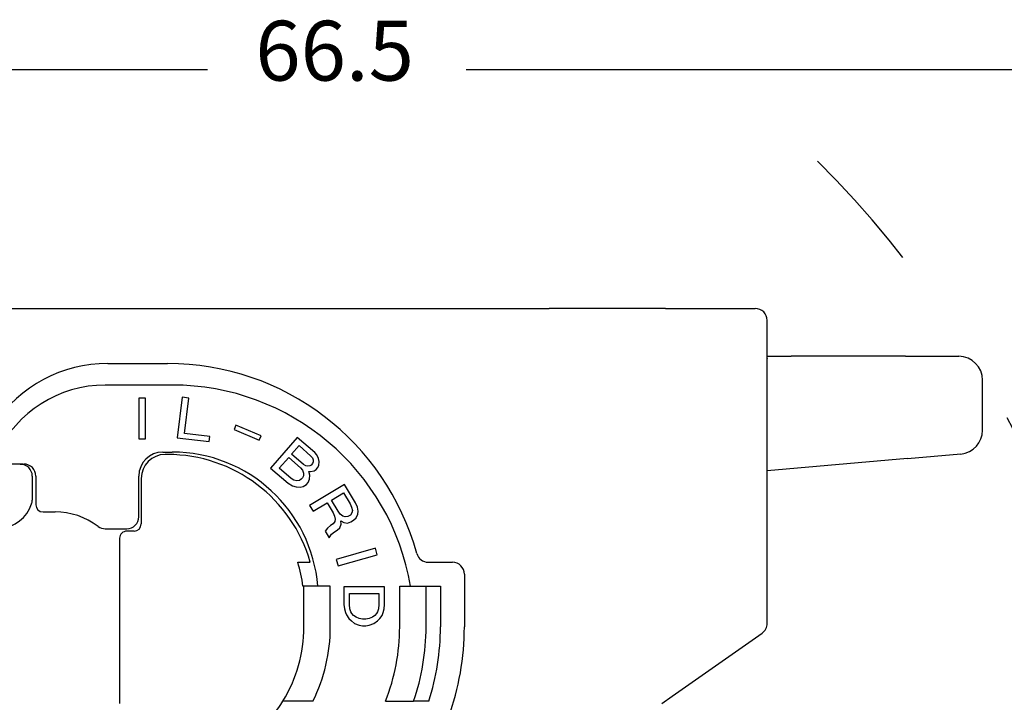
# Model space of a CAD drawing. Units: millimetres. Extents: x 0 to 297, y 0 to 210.
# Drawn here: x 223 to 265, y 138 to 166 of the extents above; entities that cross this region are included whole.
import ezdxf

# ---------------------------------------------------------------- set-up
doc = ezdxf.new("R2010")
doc.units = ezdxf.units.MM
doc.linetypes.add('DASHED', pattern=[15, 7, -8])
doc.layers.add('1', color=7, linetype='Continuous')
doc.styles.add('CONVERTER_14', font='txt.shx', dxfattribs={"width": 0.9})
doc.dimstyles.new('ME10_DIM_11', dxfattribs={"dimtxt": 2.5, "dimasz": 4, "dimexe": 1, "dimexo": 0.5, "dimgap": 2, "dimtad": 0, "dimdsep": 46, "dimtxsty": 'CONVERTER_14', "dimsah": 1, "dimcen": 0.09, "dimclrd": 2, "dimclre": 2, "dimclrt": 4, "dimadec": 0, "dimazin": 0, "dimtfac": 1, "dimtdec": 4, "dimtix": 1, "dimtmove": 0, "dimatfit": 3, "dimfxl": 1, "dimtolj": 1, "dimtzin": 0, "dimarcsym": 0})

# ---------------------------------------------------------------- blocks, each defined once
blk = doc.blocks.new('*D4')
at = {"layer": '1', "color": 2, "linetype": 'Continuous'}
for p, q in [((203.407, 132.804), (203.407, 164.987)), ((269.956, 128.804), (269.956, 164.987)), ((203.407, 163.987), (231.275, 163.987)), ((242.088, 163.987), (269.956, 163.987))]:
    blk.add_line(p, q, dxfattribs=at)
at = {"layer": '1', "color": 2}
for points in [[(207.407, 164.514), (207.407, 163.46), (203.407, 163.987)], [(265.956, 163.46), (265.956, 164.514), (269.956, 163.987)]]:
    blk.add_solid(points, dxfattribs=at)
at = {"layer": '1', "color": 4, "insert": (233.275, 162.737), "char_height": 2.5, "attachment_point": 7, "rotation": 0.0001, "line_spacing_factor": 0.60024, "style": 'CONVERTER_14'}
blk.add_mtext('66.5', dxfattribs=at)

msp = doc.modelspace()

# ---------------------------------------------------------------- linework, layer by layer
at = {"color": 7, "linetype": 'Continuous'}
for p, q in [((222.307, 154.004), (245.549, 154.004)), ((248.299, 154.004), (245.549, 154.004)), ((250.407, 154.004), (248.299, 154.004)), ((250.407, 154.004), (254.157, 154.004)), ((254.657, 151.927), (254.657, 153.504)), ((254.657, 151.927), (254.657, 151.927)), ((254.657, 151.927), (254.657, 151.927)), ((254.657, 151.004), (254.657, 151.927)), ((254.88, 152.004), (255.657, 152.004)), ((260.433, 152.004), (255.657, 152.004)), ((260.433, 152.004), (262.657, 152.004)), ((254.657, 150.82), (254.657, 151.004)), ((263.657, 148.921), (263.657, 151.004)), ((254.657, 140.851), (254.657, 150.82)), ((260.52, 147.73), (254.657, 147.217)), ((260.52, 147.73), (262.744, 147.925)), ((227.607, 144.404), (227.607, 137.504)), ((250.693, 137.815), (254.443, 140.441)), ((250.25, 137.504), (250.693, 137.815))]:
    msp.add_line(p, q, dxfattribs=at)
at = {"color": 2, "linetype": 'Continuous'}
for p, q in [((227.107, 151.704), (229.607, 151.704)), ((229.807, 150.804), (227.007, 150.804)), ((228.689, 150.254), (228.408, 150.254)), ((228.408, 150.254), (228.408, 148.554)), ((228.689, 148.554), (228.689, 150.254)), ((230.217, 150.293), (230.009, 148.606)), ((230.495, 150.259), (230.217, 150.293)), ((230.314, 148.782), (230.495, 150.259)), ((232.465, 149.13), (232.39, 148.954)), ((232.39, 148.954), (233.439, 148.509)), ((233.514, 148.685), (232.465, 149.13)), ((228.408, 148.554), (228.689, 148.554)), ((230.009, 148.606), (231.351, 148.441)), ((231.377, 148.652), (230.314, 148.782)), ((231.351, 148.441), (231.377, 148.652)), ((233.439, 148.509), (233.514, 148.685)), ((235.028, 148.62), (233.912, 147.337)), ((235.759, 147.984), (235.028, 148.62)), ((234.793, 147.923), (235.1, 148.276)), ((235.1, 148.276), (235.6, 147.841)), ((229.407, 148.004), (229.807, 148.004)), ((229.607, 147.904), (229.507, 147.904)), ((234.277, 147.33), (234.668, 147.779)), ((234.668, 147.779), (235.168, 147.344)), ((235.294, 147.488), (234.793, 147.923)), ((235.6, 147.841), (235.663, 147.758)), ((235.663, 147.758), (235.693, 147.676)), ((235.693, 147.676), (235.69, 147.594)), ((235.841, 147.885), (235.759, 147.984)), ((235.915, 147.736), (235.841, 147.885)), ((235.936, 147.605), (235.915, 147.736)), ((223.457, 147.504), (222.753, 147.504)), ((223.457, 147.504), (223.607, 147.504)), ((233.912, 147.337), (234.644, 146.701)), ((234.778, 146.895), (234.277, 147.33)), ((235.168, 147.344), (235.25, 147.244)), ((235.385, 147.437), (235.294, 147.488)), ((235.47, 147.419), (235.385, 147.437)), ((235.551, 147.434), (235.47, 147.419)), ((235.612, 147.465), (235.551, 147.434)), ((235.667, 147.529), (235.612, 147.465)), ((235.69, 147.594), (235.667, 147.529)), ((235.734, 147.217), (235.823, 147.281)), ((235.823, 147.281), (235.879, 147.345)), ((235.879, 147.345), (235.93, 147.442)), ((235.93, 147.442), (235.936, 147.605)), ((223.957, 147.004), (223.957, 145.999)), ((224.107, 147.004), (224.107, 145.804)), ((228.407, 145.304), (228.407, 147.004)), ((228.507, 146.904), (228.507, 145.004)), ((234.888, 146.827), (234.778, 146.895)), ((235.195, 146.87), (235.12, 146.822)), ((235.251, 146.934), (235.195, 146.87)), ((235.25, 147.244), (235.286, 147.129)), ((235.288, 147.015), (235.251, 146.934)), ((235.286, 147.129), (235.288, 147.015)), ((235.482, 146.733), (235.541, 146.879)), ((235.548, 147.042), (235.507, 147.19)), ((235.507, 147.19), (235.574, 147.188)), ((235.541, 146.879), (235.548, 147.042)), ((235.574, 147.188), (235.734, 147.217)), ((234.644, 146.701), (234.826, 146.6)), ((234.826, 146.6), (234.983, 146.547)), ((235.007, 146.808), (234.888, 146.827)), ((234.983, 146.547), (235.149, 146.544)), ((235.12, 146.822), (235.007, 146.808)), ((235.149, 146.544), (235.276, 146.574)), ((235.276, 146.574), (235.412, 146.653)), ((235.412, 146.653), (235.482, 146.733)), ((237.001, 146.654), (235.543, 145.778)), ((237.46, 145.889), (237.001, 146.654)), ((236.453, 145.997), (236.963, 146.304)), ((236.963, 146.304), (237.239, 145.845)), ((235.543, 145.778), (235.688, 145.538)), ((235.688, 145.538), (236.271, 145.888)), ((236.271, 145.888), (236.52, 145.473)), ((236.729, 145.538), (236.453, 145.997)), ((237.239, 145.845), (237.299, 145.703)), ((237.299, 145.703), (237.328, 145.572)), ((237.547, 145.703), (237.46, 145.889)), ((237.571, 145.539), (237.547, 145.703)), ((224.407, 145.504), (224.907, 145.504)), ((236.52, 145.473), (236.581, 145.331)), ((236.581, 145.331), (236.61, 145.199)), ((236.61, 145.199), (236.595, 145.101)), ((236.826, 145.418), (236.729, 145.538)), ((236.928, 145.331), (236.826, 145.418)), ((237.022, 145.298), (236.928, 145.331)), ((237.139, 145.309), (237.022, 145.298)), ((237.248, 145.375), (237.139, 145.309)), ((237.313, 145.473), (237.248, 145.375)), ((237.328, 145.572), (237.313, 145.473)), ((237.38, 145.156), (237.494, 145.255)), ((237.494, 145.255), (237.551, 145.408)), ((237.551, 145.408), (237.571, 145.539)), ((227.007, 144.804), (227.607, 144.804)), ((227.607, 144.804), (227.907, 144.804)), ((236.288, 144.827), (236.187, 144.707)), ((236.421, 144.937), (236.288, 144.827)), ((236.53, 145.003), (236.421, 144.937)), ((236.595, 145.101), (236.53, 145.003)), ((236.688, 144.74), (236.802, 144.839)), ((236.802, 144.839), (236.859, 144.992)), ((236.859, 144.992), (236.848, 145.134)), ((236.848, 145.134), (236.968, 145.058)), ((236.968, 145.058), (237.13, 145.036)), ((237.13, 145.036), (237.27, 145.091)), ((237.27, 145.091), (237.38, 145.156)), ((228.207, 144.704), (227.907, 144.704)), ((236.187, 144.707), (236.358, 144.423)), ((236.358, 144.423), (236.464, 144.576)), ((236.464, 144.576), (236.578, 144.675)), ((236.578, 144.675), (236.688, 144.74)), ((238.292, 143.988), (236.658, 143.519)), ((238.369, 143.718), (238.292, 143.988)), ((236.735, 143.25), (238.369, 143.718)), ((235.047, 143.404), (235.569, 143.404)), ((236.658, 143.519), (236.735, 143.25)), ((240.501, 143.404), (241.507, 143.404)), ((242.007, 142.904), (242.007, 140.704)), ((235.307, 142.404), (235.263, 142.404)), ((235.307, 140.704), (235.307, 142.404)), ((236.407, 142.404), (235.307, 142.404)), ((236.407, 140.704), (236.407, 142.404)), ((238.673, 142.38), (236.973, 142.38)), ((236.973, 142.38), (236.973, 141.64)), ((238.673, 141.64), (238.673, 142.38)), ((239.307, 140.704), (239.307, 142.404)), ((239.307, 142.404), (240.407, 142.404)), ((240.407, 142.404), (241.007, 142.404)), ((240.407, 140.704), (240.407, 142.404)), ((241.007, 142.404), (241.007, 140.704)), ((237.207, 141.64), (237.207, 142.099)), ((237.207, 142.099), (238.439, 142.099)), ((238.439, 142.099), (238.439, 141.64)), ((236.973, 141.64), (236.994, 141.462)), ((237.228, 141.462), (237.207, 141.64)), ((238.439, 141.64), (238.418, 141.462)), ((238.652, 141.462), (238.673, 141.64)), ((236.994, 141.462), (237.037, 141.309)), ((237.037, 141.309), (237.079, 141.207)), ((237.079, 141.207), (237.185, 141.054)), ((237.27, 141.334), (237.228, 141.462)), ((237.313, 141.258), (237.27, 141.334)), ((237.377, 141.181), (237.313, 141.258)), ((237.483, 141.105), (237.377, 141.181)), ((237.61, 141.054), (237.483, 141.105)), ((238.163, 141.105), (238.035, 141.054)), ((238.269, 141.181), (238.163, 141.105)), ((238.333, 141.258), (238.269, 141.181)), ((238.375, 141.334), (238.333, 141.258)), ((238.418, 141.462), (238.375, 141.334)), ((238.482, 141.054), (238.567, 141.181)), ((238.567, 141.181), (238.609, 141.309)), ((238.609, 141.309), (238.652, 141.462)), ((237.185, 141.054), (237.292, 140.952)), ((237.292, 140.952), (237.419, 140.85)), ((237.419, 140.85), (237.61, 140.773)), ((237.759, 141.028), (237.61, 141.054)), ((237.61, 140.773), (237.759, 140.748)), ((237.887, 141.028), (237.759, 141.028)), ((237.759, 140.748), (237.887, 140.748)), ((238.035, 141.054), (237.887, 141.028)), ((237.887, 140.748), (238.035, 140.773)), ((238.035, 140.773), (238.227, 140.85)), ((238.227, 140.85), (238.375, 140.952)), ((238.375, 140.952), (238.482, 141.054)), ((235.683, 137.604), (234.427, 137.604)), ((238.714, 137.604), (239.887, 137.604)), ((240.519, 137.604), (239.887, 137.604))]:
    msp.add_line(p, q, dxfattribs=at)
at = {"color": 7, "linetype": 'Continuous'}
for centre, radius, start, end in [((254.157, 153.504), 0.5, 360, 90), ((262.657, 151.004), 1, 0, 90), ((262.657, 148.921), 1, 275, 0), ((222.507, 146.311), 1.5, 273.9546, 341.8052), ((227.907, 144.404), 0.3, 135, 180), ((227.907, 144.404), 0.3, 90, 135), ((254.157, 140.851), 0.5, 305, 0)]:
    msp.add_arc(centre, radius, start, end, dxfattribs=at)
at = {"color": 2, "linetype": 'Continuous'}
for centre, radius, start, end in [((227.107, 146.004), 5.7, 90, 146.0769), ((229.607, 140.904), 10.8, 15.3959, 90), ((227.007, 145.804), 5, 90, 154.8157), ((229.807, 140.704), 10.1, 9.69, 90), ((229.407, 147.004), 1, 90, 180), ((229.507, 146.904), 1, 90, 180), ((229.607, 141.704), 6.2, 15.914, 90), ((229.807, 141.904), 6.1, 4.7017, 90), ((223.457, 147.004), 0.5, 0, 90), ((223.607, 147.004), 0.5, 0, 90), ((223.457, 145.999), 0.5, 341.8052, 0), ((224.407, 145.804), 0.3, 180, 270), ((224.907, 142.504), 3, 53.1301, 90), ((227.907, 145.304), 0.5, 270, 0), ((227.007, 145.304), 0.5, 233.1301, 270), ((228.207, 145.004), 0.3, 270, 0), ((240.501, 143.904), 0.5, 195.3959, 270), ((229.607, 141.704), 5.7, 7.0541, 17.3523), ((241.507, 142.904), 0.5, 0, 90), ((229.407, 140.704), 5.9, 328.3032, 0), ((229.407, 140.704), 7, 333.7137, 0), ((230.907, 140.704), 8.4, 338.3431, 360), ((230.907, 140.704), 9.5, 340.9547, 0), ((230.907, 140.704), 10.1, 342.1256, 360), ((230.907, 140.704), 11.1, 340.1461, 0), ((229.407, 140.704), 5.9, 315.9795, 328.3032)]:
    msp.add_arc(centre, radius, start, end, dxfattribs=at)
at = {"color": 7, "linetype": 'Continuous'}
for points, knots in [([(254.657, 152.014), (254.658, 152.014), (254.661, 152.014), (254.673, 152.012), (254.694, 152.011), (254.728, 152.008), (254.763, 152.007), (254.8, 152.005), (254.838, 152.005), (254.865, 152.005), (254.88, 152.004)], [0, 0, 0, 0, 0.0042121, 0.0086201, 0.0353888, 0.0690612, 0.1101933, 0.1416758, 0.1794423, 0.2236918, 0.2236918, 0.2236918, 0.2236918]), ([(254.657, 151.927), (254.657, 151.926), (254.657, 151.924), (254.657, 151.921), (254.657, 151.918), (254.657, 151.916), (254.657, 151.915), (254.657, 151.914), (254.657, 151.913), (254.657, 151.912), (254.657, 151.911), (254.657, 151.911), (254.657, 151.911), (254.657, 151.911), (254.657, 151.911)], [0, 0, 0, 0, 0.00266443, 0.00553257, 0.00851327, 0.01151582, 0.01206661, 0.01286968, 0.01384048, 0.01489455, 0.0154227, 0.0157297, 0.01586884, 0.01600797, 0.01600797, 0.01600797, 0.01600797]), ([(254.657, 151.911), (254.657, 151.911), (254.657, 151.911), (254.657, 151.911), (254.657, 151.911)], [0, 0, 0, 0, 0.00000296869, 0.000005937113, 0.000005937113, 0.000005937113, 0.000005937113]), ([(254.657, 151.911), (254.657, 151.911), (254.657, 151.911), (254.657, 151.911), (254.657, 151.911)], [0, 0, 0, 0, 0.000002516708, 0.000005033416, 0.000005033416, 0.000005033416, 0.000005033416]), ([(254.88, 152.004), (254.88, 152.004), (254.88, 152.004), (254.88, 152.004), (254.88, 152.004)], [0, 0, 0, 0, 0.000002777817, 0.000005555614, 0.000005555614, 0.000005555614, 0.000005555614])]:
    msp.add_open_spline(points, degree=3, knots=knots, dxfattribs=at)
at = {"layer": '1', "color": 2, "linetype": 'DASHED'}
msp.add_arc((224.907, 128.304), 45.049, 0, 45, dxfattribs=at)

# ---------------------------------------------------------------- dimensions: what is measured, and where the dimension line sits
at = {"layer": '1'}
dim = msp.add_linear_dim(base=(203.407, 163.987), p1=(269.956, 128.304), p2=(203.407, 132.304), text='66.5', dimstyle='ME10_DIM_11', dxfattribs=at)
dim.commit()
dim.dimension.update_dxf_attribs({"geometry": '*D4', "text_midpoint": (236.681, 163.987), "text_rotation": 0.0001})

doc.saveas('drawing.dxf')
